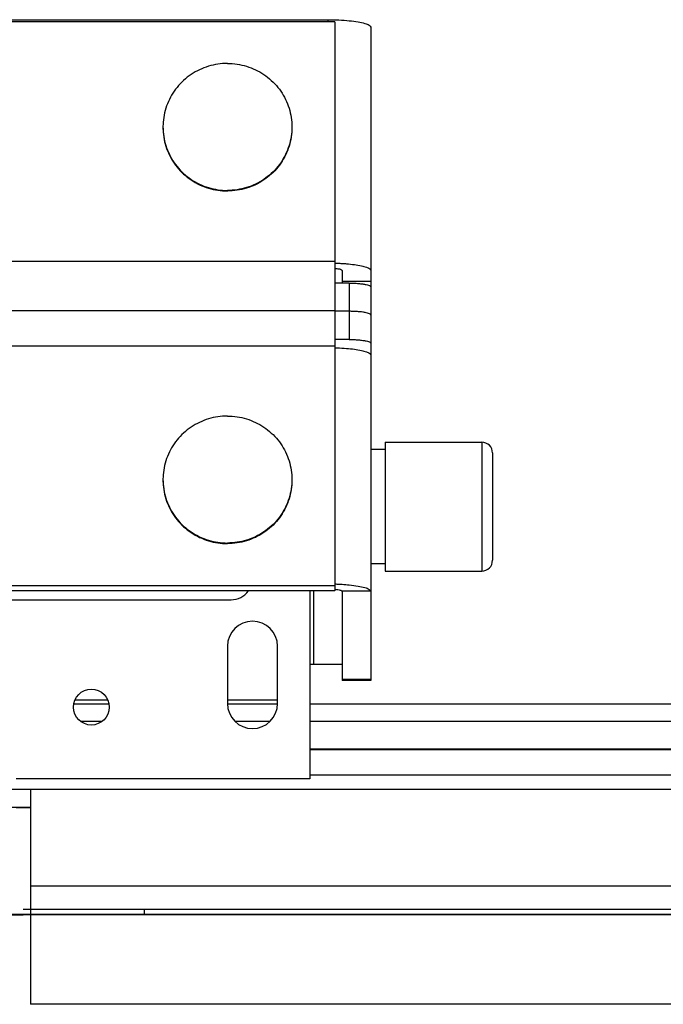
# Model space of a CAD drawing. Units: millimetres. Extents: x -44366 to 137822, y -36108 to 16003.
# Drawn here: x -43494 to -43405, y 8047 to 8185 of the extents above; entities that cross this region are included whole.
import ezdxf

# ---------------------------------------------------------------- set-up
doc = ezdxf.new("R2010")
doc.units = ezdxf.units.MM
doc.header["$LTSCALE"] = 46.255
doc.layers.get('0').update_dxf_attribs({"linetype": 'CONTINUOUS'})

msp = doc.modelspace()

# ---------------------------------------------------------------- linework, layer by layer
at = {"color": 3, "linetype": 'Continuous'}
for p, q in [((-43519.449, 8184.973), (-43451.449, 8184.973)), ((-43445.449, 8183.931), (-43445.449, 8147.667)), ((-43445.449, 8138.138), (-43445.449, 8092.696)), ((-43453.449, 8105.204), (-43453.449, 8094.974)), ((-43503.949, 8103.974), (-43464.949, 8103.974)), ((-43465.449, 8097.474), (-43465.449, 8089.474)), ((-43458.449, 8089.474), (-43458.449, 8097.474)), ((-43453.949, 8094.974), (-43453.949, 8078.974)), ((-43453.949, 8094.974), (-43453.449, 8094.974)), ((-43453.949, 8078.974), (-43494.949, 8078.974))]:
    msp.add_line(p, q, dxfattribs=at)
at = {"color": 7, "linetype": 'Continuous'}
for p, q in [((-43450.449, 8184.683), (-43517.449, 8184.683)), ((-43450.449, 8184.683), (-43450.449, 8105.204)), ((-43449.449, 8149.955), (-43449.449, 8148.188)), ((-43449.449, 8148.479), (-43445.449, 8148.479)), ((-43448.449, 8148.188), (-43450.449, 8148.188)), ((-43445.449, 8147.667), (-43445.449, 8138.138)), ((-43575.449, 8144.34), (-43450.449, 8144.34)), ((-43448.449, 8144.249), (-43450.449, 8144.249)), ((-43448.449, 8140.31), (-43450.449, 8140.31)), ((-43443.449, 8124.974), (-43445.449, 8124.974)), ((-43443.449, 8125.974), (-43443.449, 8107.974)), ((-43443.449, 8125.974), (-43429.949, 8125.974)), ((-43428.449, 8124.474), (-43428.449, 8109.474)), ((-43443.449, 8108.974), (-43445.449, 8108.974)), ((-43443.449, 8107.974), (-43429.949, 8107.974)), ((-43450.449, 8105.898), (-43517.449, 8105.898)), ((-43450.449, 8105.204), (-43516.824, 8105.204)), ((-43449.449, 8105.147), (-43449.449, 8092.696)), ((-43453.449, 8094.974), (-43449.449, 8094.974)), ((-43445.449, 8092.696), (-43449.449, 8092.696)), ((-43486.711, 8089.974), (-43482.187, 8089.974)), ((-43465.449, 8089.974), (-43458.449, 8089.974)), ((-43378.253, 8083.024), (-43453.949, 8083.024)), ((-43378.253, 8077.474), (-43517.949, 8077.474)), ((-43492.949, 8077.474), (-43492.949, 8047.474)), ((-43492.949, 8074.974), (-43517.949, 8074.974)), ((-43494.949, 8074.974), (-43492.949, 8074.974)), ((-40661.949, 8060.704), (-43493.949, 8060.704)), ((-43477.097, 8060.704), (-43477.097, 8059.974)), ((-43842.912, 8060.05), (-40242.912, 8060.05)), ((-43493.949, 8059.907), (-43518.949, 8059.907)), ((-43477.098, 8059.974), (-43493.949, 8059.974)), ((-43378.253, 8047.474), (-43492.949, 8047.474))]:
    msp.add_line(p, q, dxfattribs=at)
at = {"color": 9, "linetype": 'Continuous'}
for p, q in [((-43451.449, 8184.973), (-43451.449, 8184.683)), ((-43450.449, 8151.2), (-43575.449, 8151.2)), ((-43448.449, 8148.188), (-43448.449, 8140.31)), ((-43450.449, 8139.382), (-43575.449, 8139.382)), ((-43429.949, 8125.974), (-43429.949, 8107.974)), ((-43453.949, 8105.204), (-43453.949, 8094.974)), ((-43445.449, 8105.147), (-43449.449, 8105.147)), ((-43445.449, 8092.818), (-43449.449, 8092.818)), ((-43482.016, 8089.401), (-43486.881, 8089.401)), ((-43458.459, 8089.401), (-43465.438, 8089.401)), ((-43378.253, 8089.401), (-43453.949, 8089.401)), ((-43482.965, 8086.966), (-43485.932, 8086.966)), ((-43459.538, 8086.966), (-43464.359, 8086.966)), ((-43378.253, 8086.966), (-43453.949, 8086.966)), ((-43378.253, 8083.121), (-43453.949, 8083.121)), ((-43378.253, 8079.474), (-43453.949, 8079.474)), ((-43378.253, 8063.974), (-43492.949, 8063.974))]:
    msp.add_line(p, q, dxfattribs=at)
msp.add_line((-43379.949, 8059.974), (-43492.949, 8059.974))
at = {"color": 3, "linetype": 'Continuous'}
msp.add_circle((-43484.449, 8088.974), 2.5, dxfattribs=at)
at = {"color": 7, "linetype": 'Continuous'}
for centre, start, end in [((-43429.949, 8124.474), 0, 90), ((-43429.949, 8109.474), 270, 0)]:
    msp.add_arc(centre, 1.5, start, end, dxfattribs=at)
at = {"color": 3, "linetype": 'Continuous'}
for centre, radius, start, end in [((-43464.949, 8106.974), 3, 270, 323.4701), ((-43461.949, 8097.474), 3.5, 0, 180), ((-43461.949, 8089.474), 3.5, 180, 0)]:
    msp.add_arc(centre, radius, start, end, dxfattribs=at)
for points, start_tangent, end_tangent in [([(-43451.449, 8184.973), (-43449.896, 8184.938), (-43448.449, 8184.834), (-43447.206, 8184.668), (-43446.253, 8184.452), (-43445.653, 8184.201), (-43445.449, 8183.931)], (1, 0), (0, -1)), ([(-43450.449, 8150.983), (-43450.114, 8150.971), (-43449.448, 8150.938)], (0.9995688, -0.029362), (0.9981233, -0.0612369)), ([(-43449.448, 8150.938), (-43448.845, 8150.894), (-43447.708, 8150.77), (-43446.758, 8150.605), (-43446.043, 8150.407), (-43445.599, 8150.187), (-43445.449, 8149.955)], (0.9981233, -0.0612369), (0, -1)), ([(-43450.449, 8139.165), (-43450.114, 8139.154), (-43448.845, 8139.076), (-43447.708, 8138.952), (-43446.758, 8138.787), (-43446.043, 8138.59), (-43445.599, 8138.37), (-43445.449, 8138.138)], (0.9995688, -0.029362), (0, -1)), ([(-43450.442, 8106.174), (-43449.896, 8106.153), (-43449.448, 8106.129)], (0.9995627, -0.0295698), (0.9980828, -0.0618931)), ([(-43449.448, 8106.129), (-43448.449, 8106.049), (-43447.206, 8105.883), (-43446.253, 8105.668), (-43445.653, 8105.416), (-43445.449, 8105.147)], (0.9980828, -0.0618931), (0, -1))]:
    msp.add_spline(points, degree=3, dxfattribs=dict(at, start_tangent=start_tangent, end_tangent=end_tangent))
at = {"color": 7, "linetype": 'Continuous'}
for points, start_tangent, end_tangent in [([(-43465.449, 8178.861), (-43466.79, 8178.762), (-43468.102, 8178.467), (-43469.354, 8177.983), (-43470.519, 8177.321), (-43471.57, 8176.495), (-43472.485, 8175.524), (-43473.243, 8174.429), (-43473.827, 8173.236), (-43474.223, 8171.97), (-43474.424, 8170.66), (-43474.449, 8169.998)], (-1, 0), (0, -1)), ([(-43465.449, 8178.861), (-43464.107, 8178.762), (-43462.796, 8178.467), (-43461.544, 8177.983), (-43460.379, 8177.321), (-43459.327, 8176.495), (-43458.412, 8175.524), (-43457.655, 8174.429), (-43457.071, 8173.236), (-43456.674, 8171.97), (-43456.474, 8170.66), (-43456.449, 8169.998)], (1, 0), (0, -1)), ([(-43474.449, 8169.998), (-43474.448, 8169.911)], (0, -1), (0.0099261, -0.9999507)), ([(-43474.449, 8169.911), (-43474.424, 8169.249), (-43474.223, 8167.939), (-43473.827, 8166.673), (-43473.243, 8165.479), (-43472.485, 8164.385), (-43471.57, 8163.414), (-43470.519, 8162.588), (-43469.354, 8161.925), (-43468.102, 8161.441), (-43466.79, 8161.147), (-43465.455, 8161.048)], (0, -1), (0.9999998, -0.0006998)), ([(-43474.448, 8169.911), (-43474.424, 8169.335), (-43474.223, 8168.025), (-43473.827, 8166.76), (-43473.243, 8165.566), (-43472.485, 8164.472), (-43471.57, 8163.5), (-43470.519, 8162.675), (-43469.354, 8162.012), (-43468.102, 8161.528), (-43466.79, 8161.233), (-43465.449, 8161.134)], (0.0099261, -0.9999507), (1, 0)), ([(-43456.449, 8169.911), (-43456.474, 8169.335), (-43456.674, 8168.025), (-43457.071, 8166.76), (-43457.655, 8165.566), (-43458.412, 8164.472), (-43459.327, 8163.5), (-43460.379, 8162.675), (-43461.544, 8162.012), (-43462.796, 8161.528), (-43464.107, 8161.233), (-43465.449, 8161.134)], (-0.0099261, -0.9999507), (-1, 0)), ([(-43456.449, 8169.911), (-43456.474, 8169.249), (-43456.674, 8167.939), (-43457.071, 8166.673), (-43457.655, 8165.479), (-43458.412, 8164.385), (-43459.327, 8163.414), (-43460.379, 8162.588), (-43461.544, 8161.925), (-43462.796, 8161.441), (-43464.107, 8161.147), (-43465.442, 8161.048)], (0, -1), (-0.9999998, -0.0006998)), ([(-43456.449, 8169.998), (-43456.449, 8169.911)], (0, -1), (-0.0099261, -0.9999507)), ([(-43465.455, 8161.048), (-43465.449, 8161.048)], (0.9999998, -0.0006998), (1, 0)), ([(-43465.442, 8161.048), (-43465.449, 8161.048)], (-0.9999998, -0.0006998), (-1, 0)), ([(-43450.448, 8150.257), (-43450.273, 8150.236), (-43449.831, 8150.16), (-43449.547, 8150.063), (-43449.449, 8149.955)], (0.9948848, -0.1010165), (0, -1)), ([(-43448.449, 8148.188), (-43447.789, 8148.175), (-43447.147, 8148.136), (-43446.574, 8148.074), (-43446.106, 8147.992), (-43445.746, 8147.893), (-43445.522, 8147.782), (-43445.449, 8147.667)], (1, 0), (0, -1)), ([(-43445.449, 8143.728), (-43445.522, 8143.842), (-43445.746, 8143.954), (-43446.106, 8144.053), (-43446.574, 8144.135), (-43447.147, 8144.197), (-43447.789, 8144.236), (-43448.449, 8144.249)], (0, 1), (-1, 0)), ([(-43448.449, 8140.31), (-43447.789, 8140.297), (-43447.147, 8140.258), (-43446.574, 8140.195), (-43446.106, 8140.114), (-43445.746, 8140.015), (-43445.522, 8139.903), (-43445.449, 8139.789)], (1, 0), (0, -1)), ([(-43465.449, 8129.621), (-43466.79, 8129.522), (-43468.102, 8129.227), (-43469.354, 8128.743), (-43470.519, 8128.08), (-43471.57, 8127.255), (-43472.485, 8126.283), (-43473.243, 8125.189), (-43473.827, 8123.995), (-43474.223, 8122.73), (-43474.424, 8121.42), (-43474.449, 8120.757)], (-1, 0), (0, -1)), ([(-43465.449, 8129.621), (-43464.107, 8129.522), (-43462.796, 8129.227), (-43461.544, 8128.743), (-43460.379, 8128.08), (-43459.327, 8127.255), (-43458.412, 8126.283), (-43457.655, 8125.189), (-43457.071, 8123.995), (-43456.674, 8122.73), (-43456.474, 8121.42), (-43456.449, 8120.757)], (1, 0), (0, -1)), ([(-43474.449, 8120.757), (-43474.448, 8120.671)], (0, -1), (0.0099261, -0.9999507)), ([(-43456.449, 8120.757), (-43456.449, 8120.671)], (0, -1), (-0.0099261, -0.9999507)), ([(-43474.449, 8120.67), (-43474.424, 8120.008), (-43474.223, 8118.698), (-43473.827, 8117.432), (-43473.243, 8116.239), (-43472.485, 8115.144), (-43471.57, 8114.173), (-43470.519, 8113.347), (-43469.354, 8112.685), (-43468.102, 8112.201), (-43466.79, 8111.906), (-43465.455, 8111.807)], (0, -1), (0.9999998, -0.0006998)), ([(-43474.448, 8120.671), (-43474.424, 8120.095), (-43474.223, 8118.785), (-43473.827, 8117.519), (-43473.243, 8116.326), (-43472.485, 8115.231), (-43471.57, 8114.26), (-43470.519, 8113.434), (-43469.354, 8112.772), (-43468.102, 8112.288), (-43466.79, 8111.993), (-43465.449, 8111.894)], (0.0099261, -0.9999507), (1, 0)), ([(-43456.449, 8120.671), (-43456.474, 8120.095), (-43456.674, 8118.785), (-43457.071, 8117.519), (-43457.655, 8116.326), (-43458.412, 8115.231), (-43459.327, 8114.26), (-43460.379, 8113.434), (-43461.544, 8112.772), (-43462.796, 8112.288), (-43464.107, 8111.993), (-43465.449, 8111.894)], (-0.0099261, -0.9999507), (-1, 0)), ([(-43456.449, 8120.67), (-43456.474, 8120.008), (-43456.674, 8118.698), (-43457.071, 8117.432), (-43457.655, 8116.239), (-43458.412, 8115.144), (-43459.327, 8114.173), (-43460.379, 8113.347), (-43461.544, 8112.685), (-43462.796, 8112.201), (-43464.107, 8111.906), (-43465.442, 8111.807)], (0, -1), (-0.9999998, -0.0006998)), ([(-43465.455, 8111.807), (-43465.449, 8111.807)], (0.9999998, -0.0006998), (1, 0)), ([(-43465.442, 8111.807), (-43465.449, 8111.807)], (-0.9999998, -0.0006998), (-1, 0)), ([(-43450.449, 8105.447), (-43450.417, 8105.444)], (0.9952197, -0.0976616), (0.9948386, -0.1014702)), ([(-43450.417, 8105.444), (-43450.035, 8105.392), (-43449.717, 8105.32), (-43449.517, 8105.237), (-43449.449, 8105.147)], (0.9948386, -0.1014702), (0, -1))]:
    msp.add_spline(points, degree=3, dxfattribs=dict(at, start_tangent=start_tangent, end_tangent=end_tangent))

doc.saveas('drawing.dxf')
